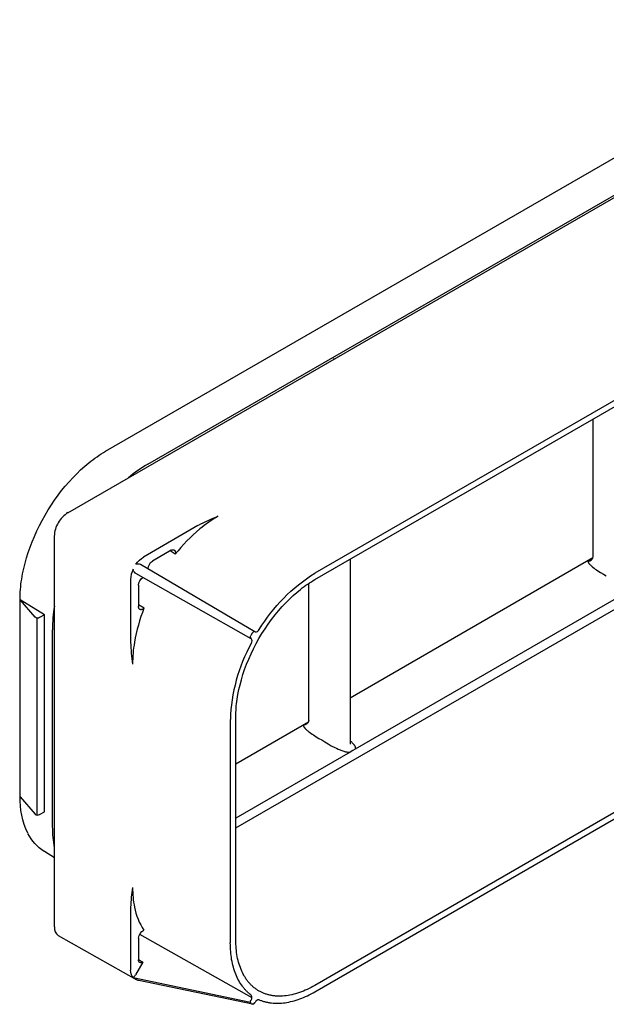
# Model space of a CAD drawing. Extents: x 0 to 23101, y 0 to 6200.
# Drawn here: x 17137 to 17268, y 910 to 1130 of the extents above; entities that cross this region are included whole.
import ezdxf

# ---------------------------------------------------------------- set-up
doc = ezdxf.new("R2010")
doc.units = 0
doc.header["$LTSCALE"] = 5
doc.layers.add('FISHER_AND_PAYKEL', color=7, linetype='CONTINUOUS')

msp = doc.modelspace()

# ---------------------------------------------------------------- linework, layer by layer
at = {"layer": 'FISHER_AND_PAYKEL', "color": 7}
for p, q in [((17148.21, 1020.26), (17338.99, 1130.41)), ((17156.62, 1033.97), (17309.9, 1122.47)), ((17166.1, 1031.1), (17319.38, 1119.6)), ((17361.77, 1098.17), (17203.38, 1006.72)), ((17203.38, 1005.31), (17361.77, 1096.75)), ((17207.68, 1054.6), (17207.53, 1054.67)), ((17205.8, 1053.67), (17205.95, 1053.6)), ((17265.55, 1010.5), (17265.55, 1041.2)), ((17153.34, 1031.74), (17153.8, 1032.1)), ((17153.8, 1032.1), (17154.26, 1032.44)), ((17154.26, 1032.44), (17154.73, 1032.77)), ((17154.73, 1032.77), (17155.2, 1033.09)), ((17155.2, 1033.09), (17155.67, 1033.39)), ((17155.67, 1033.39), (17156.15, 1033.69)), ((17156.15, 1033.69), (17156.62, 1033.97)), ((17150.18, 1028.96), (17151.06, 1029.81)), ((17151.06, 1029.81), (17151.96, 1030.62)), ((17151.96, 1030.62), (17152.42, 1031)), ((17152.42, 1031), (17152.88, 1031.38)), ((17152.88, 1031.38), (17153.34, 1031.74)), ((17148.46, 1027.14), (17149.31, 1028.07)), ((17149.31, 1028.07), (17150.18, 1028.96)), ((17185.73, 949.83), (17322.8, 1028.96)), ((17146.81, 1025.18), (17147.62, 1026.18)), ((17147.62, 1026.18), (17148.46, 1027.14)), ((17144.51, 1021.99), (17145.25, 1023.08)), ((17145.25, 1023.08), (17146.02, 1024.15)), ((17146.02, 1024.15), (17146.81, 1025.18)), ((17143.11, 1019.71), (17143.8, 1020.86)), ((17143.8, 1020.86), (17144.51, 1021.99)), ((17142.46, 1018.54), (17143.11, 1019.71)), ((17141.26, 1016.17), (17141.84, 1017.36)), ((17141.84, 1017.36), (17142.46, 1018.54)), ((17177.27, 1017.37), (17165.1, 1010.34)), ((17140.22, 1013.77), (17140.72, 1014.97)), ((17140.72, 1014.97), (17141.26, 1016.17)), ((17145.18, 927.72), (17145.18, 1015.01)), ((17139.35, 1011.36), (17139.77, 1012.57)), ((17139.77, 1012.57), (17140.22, 1013.77)), ((17138.63, 1008.97), (17138.97, 1010.16)), ((17138.97, 1010.16), (17139.35, 1011.36)), ((17171.27, 1011.85), (17167.08, 1009.43)), ((17172.19, 1010.98), (17171.02, 1011.7)), ((17171.27, 1011.85), (17171.3, 1011.86)), ((17171.3, 1011.86), (17171.32, 1011.88)), ((17171.32, 1011.88), (17171.35, 1011.89)), ((17171.35, 1011.89), (17171.38, 1011.9)), ((17171.38, 1011.9), (17171.41, 1011.92)), ((17171.41, 1011.92), (17171.43, 1011.93)), ((17171.43, 1011.93), (17171.46, 1011.94)), ((17171.46, 1011.94), (17171.49, 1011.95)), ((17171.49, 1011.95), (17171.51, 1011.95)), ((17171.51, 1011.95), (17171.54, 1011.96)), ((17171.54, 1011.96), (17171.57, 1011.97)), ((17171.57, 1011.97), (17171.58, 1011.97)), ((17171.58, 1011.97), (17171.59, 1011.97)), ((17171.59, 1011.97), (17171.61, 1011.97)), ((17171.61, 1011.97), (17171.62, 1011.97)), ((17171.62, 1011.97), (17171.63, 1011.98)), ((17171.63, 1011.98), (17171.64, 1011.98)), ((17171.64, 1011.98), (17171.66, 1011.98)), ((17171.66, 1011.98), (17171.67, 1011.98)), ((17171.67, 1011.98), (17171.68, 1011.98)), ((17171.68, 1011.98), (17171.69, 1011.98)), ((17171.69, 1011.98), (17171.71, 1011.98)), ((17171.71, 1011.98), (17171.72, 1011.98)), ((17171.72, 1011.98), (17171.73, 1011.98)), ((17171.73, 1011.98), (17171.74, 1011.98)), ((17171.74, 1011.98), (17171.75, 1011.98)), ((17171.75, 1011.98), (17171.77, 1011.97)), ((17171.77, 1011.97), (17171.78, 1011.97)), ((17171.78, 1011.97), (17171.79, 1011.97)), ((17171.79, 1011.97), (17171.8, 1011.97)), ((17171.8, 1011.97), (17171.81, 1011.97)), ((17171.81, 1011.97), (17171.82, 1011.96)), ((17171.82, 1011.96), (17171.83, 1011.96)), ((17171.83, 1011.96), (17171.85, 1011.96)), ((17171.85, 1011.96), (17171.86, 1011.95)), ((17171.86, 1011.95), (17171.87, 1011.95)), ((17171.87, 1011.95), (17171.88, 1011.95)), ((17171.88, 1011.95), (17171.89, 1011.94)), ((17171.89, 1011.94), (17171.9, 1011.94)), ((17171.9, 1011.94), (17171.91, 1011.93)), ((17171.91, 1011.93), (17171.92, 1011.93)), ((17171.92, 1011.93), (17171.93, 1011.92)), ((17171.93, 1011.92), (17171.94, 1011.92)), ((17171.94, 1011.92), (17171.95, 1011.91)), ((17171.95, 1011.91), (17171.96, 1011.91)), ((17171.96, 1011.91), (17171.97, 1011.9)), ((17171.97, 1011.9), (17171.98, 1011.89)), ((17171.98, 1011.89), (17171.99, 1011.89)), ((17171.99, 1011.89), (17171.99, 1011.88)), ((17171.99, 1011.88), (17172, 1011.87)), ((17172, 1011.87), (17172.01, 1011.87)), ((17172.01, 1011.87), (17172.02, 1011.86)), ((17172.02, 1011.86), (17172.03, 1011.85)), ((17172.03, 1011.85), (17172.04, 1011.84)), ((17172.04, 1011.84), (17172.05, 1011.83)), ((17172.05, 1011.83), (17172.05, 1011.83)), ((17172.05, 1011.83), (17172.06, 1011.82)), ((17172.06, 1011.82), (17172.07, 1011.81)), ((17172.07, 1011.81), (17172.08, 1011.8)), ((17172.08, 1011.8), (17172.08, 1011.79)), ((17172.08, 1011.79), (17172.09, 1011.78)), ((17172.09, 1011.78), (17172.1, 1011.77)), ((17172.1, 1011.77), (17172.1, 1011.76)), ((17172.1, 1011.76), (17172.11, 1011.75)), ((17172.11, 1011.75), (17172.12, 1011.74)), ((17172.12, 1011.74), (17172.12, 1011.73)), ((17172.12, 1011.73), (17172.13, 1011.72)), ((17172.13, 1011.72), (17172.13, 1011.71)), ((17172.13, 1011.71), (17172.14, 1011.7)), ((17172.14, 1011.7), (17172.15, 1011.69)), ((17172.15, 1011.69), (17172.15, 1011.67)), ((17172.15, 1011.67), (17172.16, 1011.66)), ((17172.16, 1011.66), (17172.16, 1011.65)), ((17172.16, 1011.65), (17172.17, 1011.64)), ((17172.17, 1011.64), (17172.17, 1011.63)), ((17172.17, 1011.63), (17172.17, 1011.61)), ((17172.17, 1011.61), (17172.18, 1011.6)), ((17172.18, 1011.6), (17172.19, 1011.57)), ((17172.19, 1011.57), (17172.19, 1011.55)), ((17172.19, 1011.55), (17172.2, 1011.52)), ((17172.2, 1011.05), (17172.19, 1011.01)), ((17172.19, 1011.01), (17172.19, 1010.98)), ((17172.2, 1011.52), (17172.21, 1011.49)), ((17172.21, 1011.12), (17172.2, 1011.08)), ((17172.2, 1011.08), (17172.2, 1011.05)), ((17172.21, 1011.49), (17172.21, 1011.46)), ((17172.21, 1011.46), (17172.21, 1011.43)), ((17172.21, 1011.43), (17172.22, 1011.4)), ((17172.22, 1011.18), (17172.21, 1011.15)), ((17172.21, 1011.15), (17172.21, 1011.12)), ((17172.22, 1011.4), (17172.22, 1011.37)), ((17172.22, 1011.37), (17172.22, 1011.34)), ((17172.22, 1011.34), (17172.22, 1011.31)), ((17172.22, 1011.31), (17172.22, 1011.28)), ((17172.22, 1011.28), (17172.22, 1011.25)), ((17172.22, 1011.25), (17172.22, 1011.22)), ((17172.22, 1011.22), (17172.22, 1011.18)), ((17211.25, 1009.85), (17211.25, 968.62)), ((17211.26, 978.89), (17265.5, 1010.21)), ((17138.09, 1006.59), (17138.34, 1007.77)), ((17138.34, 1007.77), (17138.63, 1008.97)), ((17164.39, 1008.75), (17164.4, 1008.75)), ((17164.4, 1008.75), (17164.46, 1008.71)), ((17189.98, 993.67), (17164.46, 1008.71)), ((17264.34, 1009.54), (17264.35, 1009.48)), ((17264.35, 1009.48), (17264.35, 1009.46)), ((17264.35, 1009.46), (17264.36, 1009.43)), ((17264.36, 1009.43), (17264.36, 1009.41)), ((17264.36, 1009.41), (17264.36, 1009.39)), ((17264.36, 1009.39), (17264.37, 1009.36)), ((17264.37, 1009.36), (17264.37, 1009.34)), ((17264.37, 1009.34), (17264.38, 1009.33)), ((17264.38, 1009.33), (17264.38, 1009.31)), ((17264.38, 1009.31), (17264.39, 1009.29)), ((17264.39, 1009.29), (17264.39, 1009.27)), ((17264.39, 1009.27), (17264.4, 1009.26)), ((17264.4, 1009.26), (17264.4, 1009.24)), ((17264.4, 1009.24), (17264.41, 1009.22)), ((17264.41, 1009.22), (17264.42, 1009.21)), ((17264.42, 1009.21), (17264.43, 1009.18)), ((17264.43, 1009.18), (17264.45, 1009.15)), ((17264.45, 1009.15), (17264.46, 1009.11)), ((17264.46, 1009.11), (17264.48, 1009.08)), ((17264.48, 1009.08), (17264.5, 1009.05)), ((17264.5, 1009.05), (17264.52, 1009.02)), ((17264.52, 1009.02), (17264.54, 1008.99)), ((17264.54, 1008.99), (17264.56, 1008.96)), ((17264.56, 1008.96), (17264.58, 1008.93)), ((17264.58, 1008.93), (17264.6, 1008.9)), ((17264.6, 1008.9), (17264.65, 1008.84)), ((17264.65, 1008.84), (17264.7, 1008.79)), ((17264.7, 1008.79), (17264.75, 1008.73)), ((17264.75, 1008.73), (17264.81, 1008.67)), ((17264.81, 1008.67), (17264.86, 1008.62)), ((17264.86, 1008.62), (17264.98, 1008.51)), ((17264.98, 1008.51), (17265.09, 1008.4)), ((17265.09, 1008.4), (17265.22, 1008.29)), ((17265.22, 1008.29), (17265.34, 1008.18)), ((17265.34, 1008.18), (17265.47, 1008.08)), ((17265.47, 1008.08), (17265.74, 1007.87)), ((17265.74, 1007.87), (17266.02, 1007.67)), ((17266.02, 1007.67), (17266.31, 1007.48)), ((17137.8, 1004.84), (17137.89, 1005.42)), ((17137.89, 1005.42), (17137.99, 1006)), ((17137.99, 1006), (17138.09, 1006.59)), ((17163.26, 1006.75), (17163.24, 1006.76)), ((17163.31, 1006.72), (17163.25, 1006.76)), ((17163.31, 1006.72), (17189.1, 992.14)), ((17361.77, 1006.07), (17203.38, 914.63)), ((17266.31, 1007.48), (17266.6, 1007.28)), ((17266.6, 1007.28), (17267.2, 1006.9)), ((17267.2, 1006.9), (17267.83, 1006.53)), ((17267.83, 1006.53), (17268.47, 1006.17)), ((17137.61, 1003.12), (17137.66, 1003.69)), ((17137.66, 1003.69), (17137.73, 1004.26)), ((17137.73, 1004.26), (17137.8, 1004.84)), ((17162.22, 1005.35), (17162.22, 991.29)), ((17164, 1004.09), (17164, 999.26)), ((17200.16, 1003.11), (17200.57, 1003.43)), ((17200.57, 1003.43), (17200.98, 1003.74)), ((17200.98, 1003.74), (17201.39, 1004.03)), ((17201.39, 1004.03), (17201.79, 1004.31)), ((17201.79, 1004.31), (17202.19, 1004.58)), ((17202, 973.81), (17202, 1004.45)), ((17202.19, 1004.58), (17202.59, 1004.83)), ((17202.59, 1004.83), (17202.99, 1005.08)), ((17202.99, 1005.08), (17203.38, 1005.31)), ((17203.38, 913.21), (17361.77, 1004.66)), ((17274.82, 1003.47), (17212.38, 967.41)), ((17137.52, 1001.43), (17137.54, 1001.99)), ((17137.52, 1000.88), (17137.52, 1001.43)), ((17137.54, 1001.99), (17137.57, 1002.55)), ((17137.57, 1002.55), (17137.61, 1003.12)), ((17197.7, 1000.94), (17198.52, 1001.72)), ((17198.52, 1001.72), (17199.34, 1002.44)), ((17199.34, 1002.44), (17200.16, 1003.11)), ((17137.52, 956.88), (17137.52, 1000.88)), ((17140.91, 996.91), (17137.52, 1000.78)), ((17143, 997.45), (17137.52, 1000.78)), ((17165.21, 998.9), (17164, 999.65)), ((17164, 999.22), (17164, 999.26)), ((17164, 999.19), (17164, 999.22)), ((17164, 999.16), (17164, 999.19)), ((17164.01, 999.13), (17164, 999.16)), ((17164.01, 999.1), (17164.01, 999.13)), ((17164.01, 999.07), (17164.01, 999.1)), ((17164.02, 999.05), (17164.01, 999.07)), ((17164.02, 999.02), (17164.02, 999.05)), ((17164.03, 998.99), (17164.02, 999.02)), ((17164.04, 998.97), (17164.03, 998.99)), ((17164.05, 998.94), (17164.04, 998.97)), ((17164.05, 998.93), (17164.05, 998.94)), ((17164.06, 998.92), (17164.05, 998.93)), ((17164.06, 998.9), (17164.06, 998.92)), ((17164.07, 998.89), (17164.06, 998.9)), ((17164.07, 998.88), (17164.07, 998.89)), ((17164.08, 998.87), (17164.07, 998.88)), ((17164.08, 998.86), (17164.08, 998.87)), ((17164.09, 998.85), (17164.08, 998.86)), ((17164.09, 998.83), (17164.09, 998.85)), ((17164.1, 998.82), (17164.09, 998.83)), ((17164.1, 998.81), (17164.1, 998.82)), ((17164.11, 998.8), (17164.1, 998.81)), ((17165.13, 998.83), (17165.1, 998.81)), ((17165.16, 998.85), (17165.13, 998.83)), ((17165.19, 998.87), (17165.16, 998.85)), ((17165.21, 998.9), (17165.19, 998.87)), ((17195.27, 998.35), (17196.07, 999.26)), ((17196.07, 999.26), (17196.88, 1000.12)), ((17196.88, 1000.12), (17197.7, 1000.94)), ((17141.38, 952.71), (17141.38, 996.71)), ((17143, 997.45), (17141.9, 996.81)), ((17143, 992.05), (17143, 997.45)), ((17164.12, 998.79), (17164.11, 998.8)), ((17164.12, 998.78), (17164.12, 998.79)), ((17164.13, 998.77), (17164.12, 998.78)), ((17164.14, 998.76), (17164.13, 998.77)), ((17164.15, 998.75), (17164.14, 998.76)), ((17164.16, 998.74), (17164.15, 998.75)), ((17164.15, 998.75), (17164.15, 998.75)), ((17164.17, 998.73), (17164.16, 998.74)), ((17164.18, 998.72), (17164.17, 998.73)), ((17164.18, 998.71), (17164.18, 998.72)), ((17164.19, 998.7), (17164.18, 998.71)), ((17164.2, 998.7), (17164.19, 998.7)), ((17164.21, 998.69), (17164.2, 998.7)), ((17164.22, 998.68), (17164.21, 998.69)), ((17164.23, 998.67), (17164.22, 998.68)), ((17164.24, 998.67), (17164.23, 998.67)), ((17164.25, 998.66), (17164.24, 998.67)), ((17164.25, 998.65), (17164.25, 998.66)), ((17164.26, 998.65), (17164.25, 998.65)), ((17164.27, 998.64), (17164.26, 998.65)), ((17164.28, 998.64), (17164.27, 998.64)), ((17164.29, 998.63), (17164.28, 998.64)), ((17164.3, 998.63), (17164.29, 998.63)), ((17164.31, 998.62), (17164.3, 998.63)), ((17164.32, 998.62), (17164.31, 998.62)), ((17164.33, 998.61), (17164.32, 998.62)), ((17164.34, 998.61), (17164.33, 998.61)), ((17164.35, 998.6), (17164.34, 998.61)), ((17164.37, 998.6), (17164.35, 998.6)), ((17164.38, 998.6), (17164.37, 998.6)), ((17164.39, 998.59), (17164.38, 998.6)), ((17164.4, 998.59), (17164.39, 998.59)), ((17164.41, 998.59), (17164.4, 998.59)), ((17164.42, 998.59), (17164.41, 998.59)), ((17164.43, 998.58), (17164.42, 998.59)), ((17164.44, 998.58), (17164.43, 998.58)), ((17164.46, 998.58), (17164.44, 998.58)), ((17164.47, 998.58), (17164.46, 998.58)), ((17164.48, 998.58), (17164.47, 998.58)), ((17164.49, 998.58), (17164.48, 998.58)), ((17164.5, 998.58), (17164.49, 998.58)), ((17164.52, 998.58), (17164.5, 998.58)), ((17164.53, 998.58), (17164.52, 998.58)), ((17164.54, 998.58), (17164.53, 998.58)), ((17164.55, 998.58), (17164.54, 998.58)), ((17164.57, 998.58), (17164.55, 998.58)), ((17164.58, 998.58), (17164.57, 998.58)), ((17164.59, 998.58), (17164.58, 998.58)), ((17164.6, 998.58), (17164.59, 998.58)), ((17164.62, 998.58), (17164.6, 998.58)), ((17164.63, 998.58), (17164.62, 998.58)), ((17164.64, 998.59), (17164.63, 998.58)), ((17164.66, 998.59), (17164.64, 998.59)), ((17164.67, 998.59), (17164.66, 998.59)), ((17164.7, 998.6), (17164.67, 998.59)), ((17164.72, 998.61), (17164.7, 998.6)), ((17164.75, 998.61), (17164.72, 998.61)), ((17164.78, 998.62), (17164.75, 998.61)), ((17164.8, 998.63), (17164.78, 998.62)), ((17164.83, 998.64), (17164.8, 998.63)), ((17164.86, 998.66), (17164.83, 998.64)), ((17164.88, 998.67), (17164.86, 998.66)), ((17164.91, 998.68), (17164.88, 998.67)), ((17164.94, 998.7), (17164.91, 998.68)), ((17164.97, 998.72), (17164.94, 998.7)), ((17164.99, 998.73), (17164.97, 998.72)), ((17165.02, 998.75), (17164.99, 998.73)), ((17165.05, 998.77), (17165.02, 998.75)), ((17165.08, 998.79), (17165.05, 998.77)), ((17165.1, 998.81), (17165.08, 998.79)), ((17193.71, 996.4), (17194.48, 997.4)), ((17194.48, 997.4), (17195.27, 998.35)), ((17192.25, 994.32), (17192.97, 995.38)), ((17192.97, 995.38), (17193.71, 996.4)), ((17144.74, 950.11), (17144.74, 994.11)), ((17189.36, 993.32), (17189.09, 992.85)), ((17190.01, 993.65), (17189.98, 993.67)), ((17190.89, 992.13), (17191.55, 993.24)), ((17191.55, 993.24), (17192.25, 994.32)), ((17143, 988.85), (17143, 992.05)), ((17189.1, 992.14), (17189.12, 992.13)), ((17189.67, 989.85), (17190.26, 991)), ((17190.26, 991), (17190.89, 992.13)), ((17143, 962.05), (17143, 988.85)), ((17188.6, 987.54), (17189.11, 988.7)), ((17189.11, 988.7), (17189.67, 989.85)), ((17187.69, 985.22), (17188.12, 986.38)), ((17188.12, 986.38), (17188.6, 987.54)), ((17186.96, 982.94), (17187.3, 984.08)), ((17187.3, 984.08), (17187.69, 985.22)), ((17186.4, 980.72), (17186.66, 981.82)), ((17186.66, 981.82), (17186.96, 982.94)), ((17186.01, 978.6), (17186.18, 979.65)), ((17186.18, 979.65), (17186.4, 980.72)), ((17185.79, 976.59), (17185.83, 977.08)), ((17185.83, 977.08), (17185.88, 977.58)), ((17185.88, 977.58), (17185.94, 978.09)), ((17185.94, 978.09), (17186.01, 978.6)), ((17185.72, 975.18), (17185.74, 975.64)), ((17185.72, 974.72), (17185.72, 975.18)), ((17185.72, 924.82), (17185.72, 974.72)), ((17185.74, 975.64), (17185.76, 976.11)), ((17185.76, 976.11), (17185.79, 976.59)), ((17184.49, 974.01), (17184.49, 924.11)), ((17185.72, 964.15), (17201.95, 973.52)), ((17200.79, 972.84), (17200.79, 972.79)), ((17200.79, 972.79), (17200.8, 972.74)), ((17200.8, 972.74), (17200.8, 972.71)), ((17200.8, 972.71), (17200.81, 972.69)), ((17200.81, 972.69), (17200.81, 972.67)), ((17200.81, 972.67), (17200.82, 972.65)), ((17200.82, 972.65), (17200.82, 972.63)), ((17200.82, 972.63), (17200.82, 972.61)), ((17200.82, 972.61), (17200.83, 972.6)), ((17200.83, 972.6), (17200.84, 972.58)), ((17200.84, 972.58), (17200.84, 972.56)), ((17200.84, 972.56), (17200.85, 972.55)), ((17200.85, 972.55), (17200.85, 972.53)), ((17200.85, 972.53), (17200.86, 972.51)), ((17200.86, 972.51), (17200.88, 972.48)), ((17200.88, 972.48), (17200.89, 972.45)), ((17200.89, 972.45), (17200.91, 972.42)), ((17200.91, 972.42), (17200.92, 972.39)), ((17200.92, 972.39), (17200.94, 972.36)), ((17200.94, 972.36), (17200.96, 972.33)), ((17200.96, 972.33), (17200.98, 972.3)), ((17200.98, 972.3), (17201, 972.27)), ((17201, 972.27), (17201.03, 972.24)), ((17201.03, 972.24), (17201.05, 972.21)), ((17201.05, 972.21), (17201.1, 972.15)), ((17201.1, 972.15), (17201.14, 972.09)), ((17201.14, 972.09), (17201.2, 972.04)), ((17201.2, 972.04), (17201.25, 971.98)), ((17201.25, 971.98), (17201.31, 971.92)), ((17201.31, 971.92), (17201.42, 971.81)), ((17201.42, 971.81), (17201.54, 971.7)), ((17201.54, 971.7), (17201.66, 971.6)), ((17201.66, 971.6), (17201.79, 971.49)), ((17201.79, 971.49), (17201.92, 971.39)), ((17201.92, 971.39), (17202.19, 971.18)), ((17202.19, 971.18), (17202.47, 970.98)), ((17202.47, 970.98), (17202.75, 970.78)), ((17202.75, 970.78), (17203.04, 970.59)), ((17203.04, 970.59), (17203.65, 970.2)), ((17203.65, 970.2), (17204.27, 969.83)), ((17204.27, 969.83), (17204.92, 969.47)), ((17204.92, 969.47), (17205.61, 969.03)), ((17205.61, 969.03), (17206.32, 968.61)), ((17206.32, 968.61), (17207.05, 968.19)), ((17207.05, 968.19), (17207.8, 967.8)), ((17211.25, 969.31), (17211.48, 969.1)), ((17211.25, 968.62), (17211.27, 968.51)), ((17211.48, 969.1), (17211.61, 968.97)), ((17211.61, 968.97), (17211.73, 968.84)), ((17211.73, 968.84), (17211.86, 968.71)), ((17211.86, 968.71), (17211.92, 968.64)), ((17211.92, 968.64), (17211.97, 968.57)), ((17211.97, 968.57), (17212.03, 968.5)), ((17212.03, 968.5), (17212.08, 968.43)), ((17212.08, 968.43), (17212.13, 968.36)), ((17212.13, 968.36), (17212.18, 968.29)), ((17212.18, 968.29), (17212.21, 968.26)), ((17212.21, 968.26), (17212.23, 968.22)), ((17212.23, 968.22), (17212.25, 968.19)), ((17212.25, 968.19), (17212.27, 968.15)), ((17212.27, 968.15), (17212.29, 968.12)), ((17212.29, 968.12), (17212.31, 968.08)), ((17212.31, 968.08), (17212.33, 968.04)), ((17212.33, 968.04), (17212.34, 968.01)), ((17211.27, 966.77), (17185.72, 952.02)), ((17207.8, 967.8), (17208.19, 967.61)), ((17208.19, 967.61), (17208.58, 967.43)), ((17208.58, 967.43), (17208.99, 967.25)), ((17208.99, 967.25), (17209.2, 967.17)), ((17209.2, 967.17), (17209.41, 967.09)), ((17209.41, 967.09), (17209.62, 967.01)), ((17209.62, 967.01), (17209.85, 966.94)), ((17209.85, 966.94), (17209.96, 966.91)), ((17209.96, 966.91), (17210.07, 966.88)), ((17210.07, 966.88), (17210.19, 966.85)), ((17210.19, 966.85), (17210.3, 966.83)), ((17210.3, 966.83), (17210.42, 966.81)), ((17210.42, 966.81), (17210.54, 966.79)), ((17210.54, 966.79), (17210.66, 966.77)), ((17210.66, 966.77), (17210.72, 966.77)), ((17210.72, 966.77), (17210.78, 966.76)), ((17210.78, 966.76), (17210.84, 966.76)), ((17210.84, 966.76), (17210.9, 966.76)), ((17210.9, 966.76), (17210.96, 966.76)), ((17210.96, 966.76), (17211.03, 966.76)), ((17211.03, 966.76), (17211.09, 966.76)), ((17211.09, 966.76), (17211.15, 966.76)), ((17211.15, 966.76), (17211.21, 966.77)), ((17211.21, 966.77), (17211.27, 966.77)), ((17211.83, 967.1), (17211.27, 966.77)), ((17212.38, 967.41), (17211.83, 967.1)), ((17212.34, 968.01), (17212.36, 967.97)), ((17212.36, 967.97), (17212.37, 967.93)), ((17212.37, 967.93), (17212.38, 967.91)), ((17212.38, 967.91), (17212.38, 967.9)), ((17212.38, 967.9), (17212.39, 967.88)), ((17212.39, 967.45), (17212.38, 967.43)), ((17212.38, 967.43), (17212.38, 967.41)), ((17212.39, 967.88), (17212.39, 967.86)), ((17212.39, 967.86), (17212.4, 967.84)), ((17212.4, 967.48), (17212.39, 967.47)), ((17212.39, 967.47), (17212.39, 967.45)), ((17212.4, 967.84), (17212.4, 967.82)), ((17212.4, 967.82), (17212.41, 967.8)), ((17212.41, 967.52), (17212.4, 967.5)), ((17212.4, 967.5), (17212.4, 967.48)), ((17212.41, 967.8), (17212.41, 967.78)), ((17212.41, 967.78), (17212.41, 967.76)), ((17212.41, 967.76), (17212.41, 967.75)), ((17212.41, 967.75), (17212.42, 967.73)), ((17212.42, 967.58), (17212.41, 967.56)), ((17212.41, 967.56), (17212.41, 967.54)), ((17212.41, 967.54), (17212.41, 967.52)), ((17212.42, 967.73), (17212.42, 967.71)), ((17212.42, 967.71), (17212.42, 967.69)), ((17212.42, 967.69), (17212.42, 967.67)), ((17212.42, 967.67), (17212.42, 967.65)), ((17212.42, 967.65), (17212.42, 967.63)), ((17212.42, 967.63), (17212.42, 967.61)), ((17212.42, 967.61), (17212.42, 967.6)), ((17212.42, 967.6), (17212.42, 967.58)), ((17143, 958.85), (17143, 962.05)), ((17143, 953.45), (17143, 958.85)), ((17137.52, 956.79), (17140.91, 952.91)), ((17141.9, 952.81), (17143, 953.45)), ((17145.18, 943.15), (17142.95, 944.54)), ((17162.22, 932.1), (17162.22, 918.05)), ((17146.07, 925.76), (17163.45, 915.97)), ((17164, 925.21), (17164, 920.37)), ((17164.23, 926.06), (17189.32, 911.91)), ((17184.5, 923.64), (17184.49, 924.11)), ((17185.72, 924.34), (17185.72, 924.82)), ((17185.74, 923.86), (17185.72, 924.34)), ((17184.51, 923.16), (17184.5, 923.64)), ((17184.53, 922.69), (17184.51, 923.16)), ((17184.57, 922.23), (17184.53, 922.69)), ((17184.61, 921.77), (17184.57, 922.23)), ((17185.76, 923.39), (17185.74, 923.86)), ((17185.8, 922.92), (17185.76, 923.39)), ((17185.84, 922.45), (17185.8, 922.92)), ((17185.9, 922), (17185.84, 922.45)), ((17185.97, 921.55), (17185.9, 922)), ((17164.98, 919.84), (17163.32, 916.97)), ((17163.99, 920.4), (17164.98, 919.84)), ((17184.66, 921.32), (17184.61, 921.77)), ((17184.72, 920.87), (17184.66, 921.32)), ((17184.79, 920.42), (17184.72, 920.87)), ((17184.87, 919.99), (17184.79, 920.42)), ((17184.96, 919.56), (17184.87, 919.99)), ((17186.05, 921.1), (17185.97, 921.55)), ((17186.13, 920.66), (17186.05, 921.1)), ((17186.23, 920.23), (17186.13, 920.66)), ((17186.34, 919.81), (17186.23, 920.23)), ((17186.46, 919.4), (17186.34, 919.81)), ((17185.06, 919.14), (17184.96, 919.56)), ((17185.17, 918.72), (17185.06, 919.14)), ((17185.29, 918.32), (17185.17, 918.72)), ((17185.41, 917.92), (17185.29, 918.32)), ((17185.55, 917.53), (17185.41, 917.92)), ((17185.7, 917.15), (17185.55, 917.53)), ((17186.59, 919), (17186.46, 919.4)), ((17186.73, 918.6), (17186.59, 919)), ((17186.88, 918.22), (17186.73, 918.6)), ((17187.04, 917.84), (17186.88, 918.22)), ((17187.21, 917.48), (17187.04, 917.84)), ((17187.39, 917.12), (17187.21, 917.48)), ((17162.77, 916.41), (17163.24, 916.85)), ((17162.77, 916.41), (17188.97, 910.86)), ((17163.24, 916.85), (17163.32, 916.97)), ((17163.93, 915.75), (17163.45, 915.97)), ((17164.02, 915.72), (17163.93, 915.75)), ((17189.42, 910.41), (17164.02, 915.72)), ((17185.85, 916.78), (17185.7, 917.15)), ((17186.02, 916.41), (17185.85, 916.78)), ((17186.19, 916.06), (17186.02, 916.41)), ((17186.37, 915.72), (17186.19, 916.06)), ((17186.56, 915.39), (17186.37, 915.72)), ((17186.76, 915.07), (17186.56, 915.39)), ((17187.49, 916.95), (17187.39, 917.12)), ((17187.58, 916.78), (17187.49, 916.95)), ((17187.68, 916.61), (17187.58, 916.78)), ((17187.78, 916.45), (17187.68, 916.61)), ((17187.88, 916.29), (17187.78, 916.45)), ((17187.99, 916.13), (17187.88, 916.29)), ((17188.1, 915.97), (17187.99, 916.13)), ((17188.21, 915.82), (17188.1, 915.97)), ((17188.32, 915.67), (17188.21, 915.82)), ((17188.43, 915.53), (17188.32, 915.67)), ((17188.55, 915.38), (17188.43, 915.53)), ((17188.67, 915.24), (17188.55, 915.38)), ((17188.79, 915.11), (17188.67, 915.24)), ((17186.97, 914.75), (17186.76, 915.07)), ((17187.18, 914.45), (17186.97, 914.75)), ((17187.29, 914.31), (17187.18, 914.45)), ((17187.4, 914.16), (17187.29, 914.31)), ((17187.52, 914.02), (17187.4, 914.16)), ((17187.63, 913.89), (17187.52, 914.02)), ((17187.75, 913.75), (17187.63, 913.89)), ((17187.87, 913.62), (17187.75, 913.75)), ((17187.99, 913.49), (17187.87, 913.62)), ((17188.11, 913.36), (17187.99, 913.49)), ((17188.24, 913.24), (17188.11, 913.36)), ((17188.36, 913.12), (17188.24, 913.24)), ((17188.49, 913), (17188.36, 913.12)), ((17188.91, 914.97), (17188.79, 915.11)), ((17189.03, 914.84), (17188.91, 914.97)), ((17189.16, 914.71), (17189.03, 914.84)), ((17189.29, 914.59), (17189.16, 914.71)), ((17189.42, 914.47), (17189.29, 914.59)), ((17189.55, 914.35), (17189.42, 914.47)), ((17189.68, 914.23), (17189.55, 914.35)), ((17189.82, 914.12), (17189.68, 914.23)), ((17189.96, 914.02), (17189.82, 914.12)), ((17190.1, 913.91), (17189.96, 914.02)), ((17190.24, 913.81), (17190.1, 913.91)), ((17190.38, 913.71), (17190.24, 913.81)), ((17190.52, 913.61), (17190.38, 913.71)), ((17190.67, 913.52), (17190.52, 913.61)), ((17190.81, 913.43), (17190.67, 913.52)), ((17190.96, 913.35), (17190.81, 913.43)), ((17191.12, 913.26), (17190.96, 913.35)), ((17191.27, 913.18), (17191.12, 913.26)), ((17191.43, 913.1), (17191.27, 913.18)), ((17191.59, 913.03), (17191.43, 913.1)), ((17191.75, 912.96), (17191.59, 913.03)), ((17199.94, 913.03), (17199.51, 912.89)), ((17200.37, 913.19), (17199.94, 913.03)), ((17200.8, 913.36), (17200.37, 913.19)), ((17201.23, 913.54), (17200.8, 913.36)), ((17201.66, 913.73), (17201.23, 913.54)), ((17202.09, 913.94), (17201.66, 913.73)), ((17202.52, 914.16), (17202.09, 913.94)), ((17202.95, 914.39), (17202.52, 914.16)), ((17203.38, 914.63), (17202.95, 914.39)), ((17202.96, 912.98), (17203.38, 913.21)), ((17188.62, 912.89), (17188.49, 913)), ((17188.75, 912.78), (17188.62, 912.89)), ((17188.89, 912.67), (17188.75, 912.78)), ((17189.02, 912.56), (17188.89, 912.67)), ((17189.16, 912.46), (17189.02, 912.56)), ((17189.12, 911.35), (17189.1, 911.31)), ((17189.98, 910.8), (17190.01, 910.84)), ((17190.95, 911.42), (17191.11, 911.36)), ((17191.11, 911.36), (17191.27, 911.29)), ((17191.27, 911.29), (17191.43, 911.23)), ((17191.43, 911.23), (17191.59, 911.17)), ((17191.59, 911.17), (17191.76, 911.12)), ((17191.91, 912.89), (17191.75, 912.96)), ((17191.76, 911.12), (17191.92, 911.07)), ((17192.08, 912.82), (17191.91, 912.89)), ((17191.92, 911.07), (17192.09, 911.02)), ((17192.24, 912.76), (17192.08, 912.82)), ((17192.09, 911.02), (17192.26, 910.97)), ((17192.41, 912.7), (17192.24, 912.76)), ((17192.26, 910.97), (17192.43, 910.93)), ((17192.59, 912.65), (17192.41, 912.7)), ((17192.43, 910.93), (17192.6, 910.89)), ((17192.76, 912.59), (17192.59, 912.65)), ((17192.6, 910.89), (17192.77, 910.85)), ((17192.93, 912.54), (17192.76, 912.59)), ((17192.77, 910.85), (17192.95, 910.82)), ((17193.11, 912.5), (17192.93, 912.54)), ((17192.95, 910.82), (17193.13, 910.78)), ((17193.29, 912.46), (17193.11, 912.5)), ((17193.47, 912.42), (17193.29, 912.46)), ((17193.65, 912.38), (17193.47, 912.42)), ((17193.84, 912.35), (17193.65, 912.38)), ((17194.02, 912.32), (17193.84, 912.35)), ((17194.21, 912.3), (17194.02, 912.32)), ((17194.4, 912.27), (17194.21, 912.3)), ((17194.59, 912.26), (17194.4, 912.27)), ((17194.78, 912.24), (17194.59, 912.26)), ((17194.97, 912.23), (17194.78, 912.24)), ((17195.17, 912.22), (17194.97, 912.23)), ((17195.36, 912.22), (17195.17, 912.22)), ((17195.56, 912.22), (17195.36, 912.22)), ((17195.76, 912.22), (17195.56, 912.22)), ((17195.96, 912.23), (17195.76, 912.22)), ((17196.16, 912.24), (17195.96, 912.23)), ((17196.57, 912.27), (17196.16, 912.24)), ((17196.98, 912.32), (17196.57, 912.27)), ((17196.74, 910.77), (17197.14, 910.83)), ((17197.39, 912.38), (17196.98, 912.32)), ((17197.14, 910.83), (17197.55, 910.91)), ((17197.81, 912.45), (17197.39, 912.38)), ((17197.55, 910.91), (17197.96, 911)), ((17198.23, 912.54), (17197.81, 912.45)), ((17197.96, 911), (17198.37, 911.1)), ((17198.66, 912.64), (17198.23, 912.54)), ((17198.37, 911.1), (17198.78, 911.21)), ((17199.08, 912.76), (17198.66, 912.64)), ((17198.78, 911.21), (17199.2, 911.34)), ((17199.51, 912.89), (17199.08, 912.76)), ((17199.2, 911.34), (17199.61, 911.48)), ((17199.61, 911.48), (17200.03, 911.62)), ((17200.03, 911.62), (17200.45, 911.79)), ((17200.45, 911.79), (17200.87, 911.96)), ((17200.87, 911.96), (17201.29, 912.14)), ((17201.29, 912.14), (17201.71, 912.33)), ((17201.71, 912.33), (17202.13, 912.54)), ((17202.13, 912.54), (17202.55, 912.75)), ((17202.55, 912.75), (17202.96, 912.98)), ((17189.08, 910.59), (17189.37, 910.43)), ((17189.42, 910.41), (17189.37, 910.43)), ((17189.66, 910.46), (17189.42, 910.41)), ((17193.13, 910.78), (17193.31, 910.76)), ((17193.31, 910.76), (17193.49, 910.73)), ((17193.49, 910.73), (17193.67, 910.71)), ((17193.67, 910.71), (17194.03, 910.67)), ((17194.03, 910.67), (17194.41, 910.65)), ((17194.41, 910.65), (17194.79, 910.64)), ((17194.79, 910.64), (17195.17, 910.64)), ((17195.17, 910.64), (17195.56, 910.65)), ((17195.56, 910.65), (17195.95, 910.68)), ((17195.95, 910.68), (17196.34, 910.72)), ((17196.34, 910.72), (17196.74, 910.77))]:
    msp.add_line(p, q, dxfattribs=at)
for centre, radius, start, end in [((17182.64, 1002.7), 32.87, 120.2204, 129.4522), ((17151.5, 1015), 6.21, 122.0065, 151.0945), ((17198.32, 977.94), 44.7, 111.7929, 118.0912), ((17196.59, 993.94), 29.51, 120.2379, 129.7869), ((17151.38, 1014.8), 6.21, 148.9055, 177.9935), ((17202.77, 986.6), 39.11, 129.8554, 141.4393), ((17264.41, 1010.62), 1.15, 267.2613, 354.1693), ((17167.79, 1005.2), 5.57, 154.2635, 178.5246), ((17177.61, 993.98), 32.87, 170.5473, 179.7795), ((17201.61, 984.6), 39.11, 158.5607, 170.1446), ((17189.28, 992.4), 0.318, 174.2342, 235.0428), ((17189.85, 993.38), 0.318, 64.9572, 125.7658), ((17190.18, 994.47), 0.83, 257.9745, 338.6285), ((17206.89, 992.78), 44.7, 181.9088, 188.2071), ((17192.16, 986.28), 29.51, 170.2131, 179.7621), ((17222.25, 972.84), 37.77, 151.1704, 178.2182), ((17188.51, 991.57), 0.83, 321.3825, 42.0144), ((17141.48, 953.58), 0.88, 229.4722, 298.4888), ((17168.97, 949.98), 24.24, 179.7009, 191.0139), ((17194.84, 931.12), 32.64, 170.4963, 178.2652), ((17184.15, 936.38), 21.49, 179.6734, 191.4743), ((17176.63, 934.7), 13.8, 190.8538, 214.1246), ((17147.31, 927.5), 2.14, 174.1822, 234.5035), ((17189.27, 910.83), 0.306, 174.2354, 231.492), ((17188.42, 911.92), 0.907, 320.6224, 36.093), ((17190.86, 910.52), 0.907, 83.8971, 159.3875), ((17189.16, 911.26), 0.937, 302.2547, 331.1279)]:
    msp.add_arc(centre, radius, start, end, dxfattribs=at)
at = {"layer": 'FISHER_AND_PAYKEL', "color": 7, "extrusion": (0, 0, -1)}
for centre, radius, start, end in [((-17168.01, 1005.59), 5.57, 34.2635, 58.5246), ((-17164.13, 1007.81), 1.38, 310.6846, 352.3479), ((-17163.93, 1007.46), 1.38, 67.6521, 109.3154), ((-17168.23, 1007.68), 2.1, 1.966, 56.9675), ((-17166.09, 1003.98), 2.1, 3.0325, 58.034), ((-17223.27, 974.61), 37.77, 31.1704, 58.2182), ((-17141.48, 997.58), 0.88, 241.5112, 310.5278), ((-17189.83, 992.4), 0.862, 1.7946, 29.871), ((-17190.12, 992.9), 0.862, 30.129, 58.2054), ((-17200.85, 973.92), 1.15, 185.8306, 272.7443), ((-17155.53, 956.41), 18.02, 334.3772, 1.5089), ((-17148.38, 953.09), 10.14, 302.4062, 333.7766), ((-17165.98, 925.13), 1.99, 2.0673, 67.1235), ((-17164.57, 920.26), 0.586, 225.8646, 10.9367), ((-17164.51, 917.91), 2.29, 319.278, 3.5858), ((-17189.91, 910.83), 0.937, 2.2547, 31.1279)]:
    msp.add_arc(centre, radius, start, end, dxfattribs=at)

doc.saveas('drawing.dxf')
